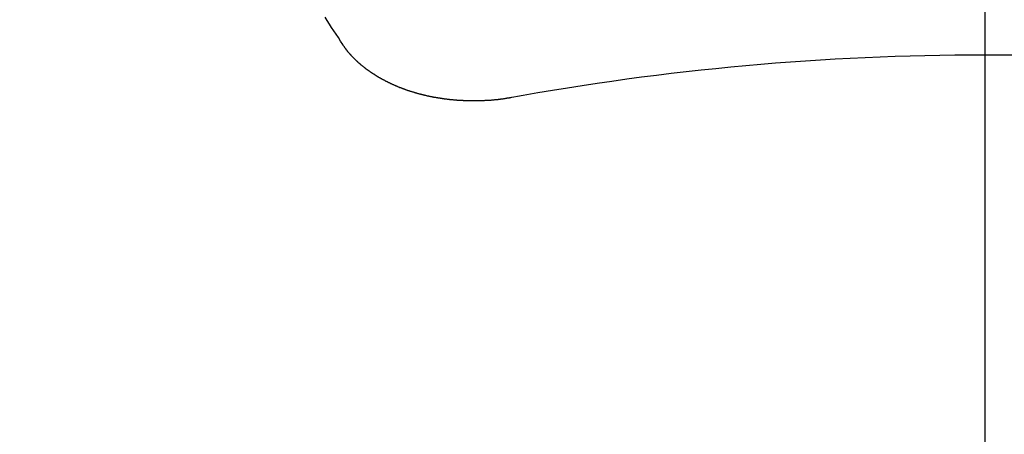
# Model space of a CAD drawing. Extents: x 55896 to 82369, y -13 to 8857.
# Drawn here: x 73571 to 73579, y 6466 to 6470 of the extents above; entities that cross this region are included whole.
import ezdxf

# ---------------------------------------------------------------- set-up
doc = ezdxf.new("R2010")
doc.units = 0
doc.header["$LTSCALE"] = 50
doc.header["$MEASUREMENT"] = 0
doc.linetypes.add('CENTER2', pattern=[1.125, 0.75, -0.125, 0.125, -0.125])
doc.layers.get('0').update_dxf_attribs({"linetype": 'CONTINUOUS'})
doc.layers.get('DEFPOINTS').update_dxf_attribs({"color": 146, "linetype": 'CONTINUOUS'})
doc.layers.add('150-機器', color=8, linetype='CONTINUOUS')
doc.layers.add('160-文字', color=254, linetype='CONTINUOUS')
doc.styles.add('KH001', font='txt')
doc.dimstyles.new('KH1xx015', dxfattribs={"dimscale": 10, "dimtxt": 3.8, "dimasz": 0.8, "dimexe": 0.3, "dimexo": 1.2, "dimgap": 0.5, "dimtad": 3, "dimdec": 1, "dimdsep": 46, "dimlunit": 6, "dimtxsty": 'KH001', "dimblk": 'DOT', "dimcen": 1, "dimdle": 1, "dimclrd": 256, "dimclre": 256, "dimclrt": 256, "dimadec": 0, "dimazin": 0, "dimtfac": 1, "dimtdec": 1, "dimtix": 1, "dimtmove": 2, "dimatfit": 3, "dimldrblk": 'CLOSEDBLANK', "dimfxl": 1, "dimtolj": 1, "dimtzin": 0, "dimlwd": -1, "dimlwe": -1, "dimarcsym": 0})
doc.dimstyles.new('KH1xx030', dxfattribs={"dimscale": 30, "dimtxt": 2, "dimasz": 0.6, "dimexe": 0.3, "dimexo": 1.2, "dimgap": 0.5, "dimtad": 3, "dimdec": 1, "dimdsep": 46, "dimlunit": 6, "dimtxsty": 'KH001', "dimblk": 'DOT', "dimcen": 1, "dimdle": 1, "dimclrd": 256, "dimclre": 256, "dimclrt": 256, "dimadec": 0, "dimazin": 0, "dimtfac": 1, "dimtdec": 1, "dimtix": 1, "dimtmove": 2, "dimatfit": 3, "dimldrblk": 'CLOSEDBLANK', "dimfxl": 1, "dimtolj": 1, "dimtzin": 0, "dimlwd": -1, "dimlwe": -1, "dimarcsym": 0})

# ---------------------------------------------------------------- blocks, each defined once
blk = doc.blocks.new('F402_H')
at = {"layer": '150-機器', "color": 161, "linetype": 'CENTER2'}
blk.add_line((0, 136.0258), (0, -355.4157), dxfattribs=at)
at = {"layer": '150-機器', "color": 13, "linetype": 'Continuous'}
for points in [[(-4.6949, -270.8105), (-4.7109, -270.7855), (-4.7268, -270.7606), (-4.7428, -270.7357), (-4.7587, -270.7107), (-4.7757, -270.6858), (-4.7917, -270.6609), (-4.8076, -270.6349), (-4.8236, -270.61)], [(-3.4642, -271.1994), (-3.4672, -271.2004), (-3.4712, -271.2014), (-3.4742, -271.2014), (-3.4781, -271.2024), (-3.4811, -271.2024), (-3.4851, -271.2034), (-3.4881, -271.2034), (-3.4911, -271.2044), (-3.4951, -271.2044), (-3.4981, -271.2054), (-3.5021, -271.2064), (-3.5051, -271.2064), (-3.5091, -271.2074), (-3.5121, -271.2074), (-3.516, -271.2084), (-3.519, -271.2084), (-3.523, -271.2094), (-3.526, -271.2094), (-3.53, -271.2104), (-3.533, -271.2104), (-3.537, -271.2114), (-3.54, -271.2114), (-3.544, -271.2124), (-3.547, -271.2124), (-3.5509, -271.2134), (-3.5539, -271.2134), (-3.5579, -271.2134), (-3.5609, -271.2144), (-3.5649, -271.2144), (-3.5679, -271.2154), (-3.5719, -271.2154), (-3.5749, -271.2154), (-3.5789, -271.2164), (-3.5819, -271.2164), (-3.5859, -271.2164), (-3.5888, -271.2174), (-3.5928, -271.2174), (-3.5968, -271.2174), (-3.5998, -271.2184), (-3.6038, -271.2184), (-3.6068, -271.2184), (-3.6108, -271.2194), (-3.6138, -271.2194), (-3.6178, -271.2194), (-3.6208, -271.2194), (-3.6248, -271.2204), (-3.6287, -271.2204), (-3.6317, -271.2204), (-3.6357, -271.2204), (-3.6387, -271.2204), (-3.6427, -271.2214), (-3.6457, -271.2214), (-3.6497, -271.2214), (-3.6537, -271.2214), (-3.6567, -271.2214), (-3.6607, -271.2224), (-3.6636, -271.2224), (-3.6676, -271.2224), (-3.6716, -271.2224), (-3.6746, -271.2224), (-3.6786, -271.2224), (-3.6816, -271.2224), (-3.6856, -271.2234), (-3.6896, -271.2234), (-3.6926, -271.2234), (-3.6966, -271.2234), (-3.6996, -271.2234), (-3.7035, -271.2234), (-3.7065, -271.2234), (-3.7105, -271.2234), (-3.7145, -271.2234), (-3.7175, -271.2234), (-3.7215, -271.2234), (-3.7245, -271.2234), (-3.7285, -271.2234), (-3.7325, -271.2234), (-3.7355, -271.2234), (-3.7394, -271.2234), (-3.7434, -271.2234), (-3.7464, -271.2234), (-3.7504, -271.2234), (-3.7534, -271.2234), (-3.7574, -271.2234), (-3.7614, -271.2234), (-3.7644, -271.2234), (-3.7684, -271.2234), (-3.7714, -271.2234), (-3.7754, -271.2234), (-3.7793, -271.2234), (-3.7823, -271.2234), (-3.7863, -271.2224), (-3.7893, -271.2224), (-3.7933, -271.2224), (-3.7973, -271.2224), (-3.8003, -271.2224), (-3.8043, -271.2224), (-3.8073, -271.2224), (-3.8113, -271.2224), (-3.8152, -271.2214), (-3.8182, -271.2214), (-3.8222, -271.2214), (-3.8252, -271.2214), (-3.8292, -271.2214), (-3.8332, -271.2204), (-3.8362, -271.2204), (-3.8402, -271.2204), (-3.8432, -271.2204), (-3.8472, -271.2194), (-3.8512, -271.2194), (-3.8541, -271.2194), (-3.8581, -271.2194), (-3.8611, -271.2184), (-3.8651, -271.2184), (-3.8681, -271.2184), (-3.8721, -271.2184), (-3.8761, -271.2174), (-3.8791, -271.2174), (-3.8831, -271.2174), (-3.8861, -271.2164), (-3.89, -271.2164), (-3.894, -271.2164), (-3.897, -271.2154), (-3.901, -271.2154), (-3.904, -271.2144), (-3.908, -271.2144), (-3.911, -271.2144), (-3.915, -271.2134), (-3.919, -271.2134), (-3.922, -271.2124), (-3.926, -271.2124), (-3.9289, -271.2124), (-3.9329, -271.2114), (-3.9359, -271.2114), (-3.9399, -271.2104), (-3.9429, -271.2104), (-3.9469, -271.2094), (-3.9509, -271.2094), (-3.9539, -271.2084), (-3.9579, -271.2084), (-3.9609, -271.2074), (-3.9648, -271.2074), (-3.9678, -271.2064), (-3.9718, -271.2064), (-3.9748, -271.2054), (-3.9788, -271.2054), (-3.9818, -271.2044), (-3.9858, -271.2044), (-3.9888, -271.2034), (-3.9928, -271.2034), (-3.9958, -271.2024), (-3.9998, -271.2014), (-4.0027, -271.2014), (-4.0067, -271.2004), (-4.0097, -271.2004), (-4.0137, -271.1994), (-4.0167, -271.1984), (-4.0207, -271.1984), (-4.0237, -271.1974), (-4.0277, -271.1974), (-4.0307, -271.1964), (-4.0347, -271.1954), (-4.0377, -271.1954), (-4.0416, -271.1944), (-4.0446, -271.1934), (-4.0486, -271.1924), (-4.0516, -271.1924), (-4.0556, -271.1914), (-4.0586, -271.1905), (-4.0626, -271.1905), (-4.0656, -271.1895), (-4.0696, -271.1885), (-4.0726, -271.1875), (-4.0756, -271.1875), (-4.0795, -271.1865), (-4.0825, -271.1855), (-4.0865, -271.1845), (-4.0895, -271.1845), (-4.0935, -271.1835), (-4.0965, -271.1825), (-4.0995, -271.1815), (-4.1035, -271.1805), (-4.1065, -271.1795), (-4.1105, -271.1795), (-4.1135, -271.1785), (-4.1164, -271.1775), (-4.1204, -271.1765), (-4.1234, -271.1755), (-4.1264, -271.1745), (-4.1304, -271.1735), (-4.1334, -271.1735), (-4.1374, -271.1725), (-4.1404, -271.1715), (-4.1434, -271.1705), (-4.1474, -271.1695), (-4.1504, -271.1685), (-4.1533, -271.1675), (-4.1573, -271.1665), (-4.1603, -271.1655), (-4.1633, -271.1645), (-4.1673, -271.1635), (-4.1703, -271.1625), (-4.1733, -271.1615), (-4.1763, -271.1605), (-4.1803, -271.1595), (-4.1833, -271.1585), (-4.1863, -271.1575), (-4.1903, -271.1565), (-4.1932, -271.1555), (-4.1962, -271.1545), (-4.1992, -271.1535), (-4.2032, -271.1526), (-4.2062, -271.1516), (-4.2092, -271.1506), (-4.2122, -271.1496), (-4.2162, -271.1486), (-4.2192, -271.1476), (-4.2222, -271.1466), (-4.2252, -271.1446), (-4.2282, -271.1436), (-4.2321, -271.1426), (-4.2351, -271.1416), (-4.2381, -271.1406), (-4.2411, -271.1396), (-4.2441, -271.1386), (-4.2471, -271.1366), (-4.2511, -271.1356), (-4.2541, -271.1346), (-4.2571, -271.1336), (-4.2601, -271.1326), (-4.2631, -271.1306), (-4.2661, -271.1296), (-4.269, -271.1286), (-4.272, -271.1276), (-4.276, -271.1266), (-4.279, -271.1246), (-4.282, -271.1236), (-4.285, -271.1226), (-4.288, -271.1216), (-4.291, -271.1196), (-4.294, -271.1186), (-4.297, -271.1176), (-4.3, -271.1166), (-4.303, -271.1147), (-4.3059, -271.1137), (-4.3089, -271.1127), (-4.3119, -271.1107), (-4.3149, -271.1097), (-4.3179, -271.1087), (-4.3209, -271.1067), (-4.3239, -271.1057), (-4.3269, -271.1047), (-4.3299, -271.1027), (-4.3329, -271.1017), (-4.3359, -271.1007), (-4.3389, -271.0987), (-4.3418, -271.0977), (-4.3448, -271.0957), (-4.3478, -271.0947), (-4.3508, -271.0937), (-4.3538, -271.0917), (-4.3568, -271.0907), (-4.3598, -271.0887), (-4.3618, -271.0877), (-4.3648, -271.0867), (-4.3678, -271.0847), (-4.3708, -271.0837), (-4.3738, -271.0817), (-4.3768, -271.0807), (-4.3797, -271.0787), (-4.3817, -271.0778), (-4.3847, -271.0758), (-4.3877, -271.0748), (-4.3907, -271.0728), (-4.3937, -271.0718), (-4.3967, -271.0698), (-4.3987, -271.0688), (-4.4017, -271.0668), (-4.4047, -271.0658), (-4.4077, -271.0638), (-4.4097, -271.0628), (-4.4127, -271.0608), (-4.4157, -271.0598), (-4.4186, -271.0578), (-4.4206, -271.0568), (-4.4236, -271.0548), (-4.4266, -271.0538), (-4.4296, -271.0518), (-4.4316, -271.0498), (-4.4346, -271.0488), (-4.4376, -271.0468), (-4.4396, -271.0458), (-4.4426, -271.0438), (-4.4456, -271.0418), (-4.4476, -271.0408), (-4.4506, -271.0389), (-4.4526, -271.0379), (-4.4555, -271.0359), (-4.4585, -271.0339), (-4.4605, -271.0329), (-4.4635, -271.0309), (-4.4655, -271.0289), (-4.4685, -271.0279), (-4.4715, -271.0259), (-4.4735, -271.0239), (-4.4765, -271.0229), (-4.4785, -271.0209), (-4.4815, -271.0189), (-4.4835, -271.0179), (-4.4865, -271.0159), (-4.4885, -271.0139), (-4.4915, -271.0129), (-4.4934, -271.0109), (-4.4964, -271.0089), (-4.4984, -271.0069), (-4.5014, -271.0059), (-4.5034, -271.0039), (-4.5064, -271.002), (-4.5084, -271), (-4.5104, -270.999), (-4.5134, -270.997), (-4.5154, -270.995), (-4.5184, -270.993), (-4.5204, -270.992), (-4.5224, -270.99), (-4.5254, -270.988), (-4.5274, -270.986), (-4.5294, -270.985), (-4.5323, -270.983), (-4.5343, -270.981), (-4.5363, -270.979), (-4.5393, -270.977), (-4.5413, -270.976), (-4.5433, -270.974), (-4.5463, -270.972), (-4.5483, -270.97), (-4.5503, -270.968), (-4.5523, -270.966), (-4.5553, -270.965), (-4.5573, -270.9631), (-4.5593, -270.9611), (-4.5613, -270.9591), (-4.5633, -270.9571), (-4.5663, -270.9551), (-4.5682, -270.9531), (-4.5702, -270.9521), (-4.5722, -270.9501), (-4.5742, -270.9481), (-4.5762, -270.9461), (-4.5792, -270.9441), (-4.5812, -270.9421), (-4.5832, -270.9401), (-4.5852, -270.9381), (-4.5872, -270.9361), (-4.5892, -270.9351), (-4.5912, -270.9331), (-4.5932, -270.9311), (-4.5952, -270.9291), (-4.5972, -270.9271), (-4.5992, -270.9252), (-4.6012, -270.9232), (-4.6032, -270.9212), (-4.6052, -270.9192), (-4.6071, -270.9172), (-4.6091, -270.9152), (-4.6111, -270.9132), (-4.6131, -270.9112), (-4.6151, -270.9092), (-4.6171, -270.9072), (-4.6191, -270.9052), (-4.6211, -270.9032), (-4.6231, -270.9012), (-4.6251, -270.8992), (-4.6271, -270.8972), (-4.6291, -270.8962), (-4.6301, -270.8942), (-4.6321, -270.8922), (-4.6341, -270.8893), (-4.6361, -270.8873), (-4.6381, -270.8853), (-4.6401, -270.8833), (-4.6411, -270.8813), (-4.6431, -270.8793), (-4.645, -270.8773), (-4.647, -270.8753), (-4.648, -270.8733), (-4.65, -270.8713), (-4.652, -270.8693), (-4.654, -270.8673), (-4.655, -270.8653), (-4.657, -270.8633), (-4.659, -270.8613), (-4.66, -270.8593), (-4.662, -270.8573), (-4.663, -270.8553), (-4.665, -270.8533), (-4.667, -270.8514), (-4.668, -270.8484), (-4.67, -270.8464), (-4.671, -270.8444), (-4.673, -270.8424), (-4.674, -270.8404), (-4.676, -270.8384), (-4.677, -270.8364), (-4.679, -270.8344), (-4.68, -270.8324), (-4.6819, -270.8304), (-4.6829, -270.8274), (-4.6849, -270.8254), (-4.6859, -270.8234), (-4.6879, -270.8214), (-4.6889, -270.8194), (-4.6909, -270.8174), (-4.6919, -270.8154), (-4.6939, -270.8135), (-4.6949, -270.8105)]]:
    blk.add_lwpolyline(points, dxfattribs=at)
blk.add_arc((0, -290.3619), 19.4736, 79.69225, 100.30775, dxfattribs=at)
blk = doc.blocks.new('_Dot')
at = {"color": 0, "linetype": 'ByBlock', "lineweight": -2}
blk.add_line((-0.5, 0), (-1, 0), dxfattribs=at)
at = {"color": 0, "linetype": 'ByBlock', "const_width": 0.5}
blk.add_lwpolyline([(-0.25, 0, 1), (0.25, 0, 1)], format="xyb", close=True, dxfattribs=at)
blk = doc.blocks.new('*D134')
at = {"layer": 'DEFPOINTS', "transparency": 16777216}
for p, q in [((73118.5212, 6181.9416), (73118.5212, 6447.703)), ((74168.5212, 6181.9416), (74168.5212, 6447.703)), ((73126.5212, 6444.703), (74160.5212, 6444.703))]:
    blk.add_line(p, q, dxfattribs=at)
at = {"layer": 'DEFPOINTS', "color": 0, "transparency": 16777216}
for p in [(74168.5212, 6444.703), (73118.5212, 6169.9416), (74168.5212, 6169.9416)]:
    blk.add_point(p, dxfattribs=at)
at = {"layer": 'DEFPOINTS', "transparency": 16777216, "xscale": 8, "yscale": 8, "zscale": 8, "rotation": 180}
blk.add_blockref('_Dot', (73118.5212, 6444.703), dxfattribs=at)
at = {"layer": 'DEFPOINTS', "transparency": 16777216, "xscale": 8, "yscale": 8, "zscale": 8}
blk.add_blockref('_Dot', (74168.5212, 6444.703), dxfattribs=at)
at = {"layer": 'DEFPOINTS', "transparency": 16777216, "insert": (73643.5212, 6471.116), "char_height": 38, "attachment_point": 5, "style": 'KH001'}
blk.add_mtext('\\A1;1,050', dxfattribs=at)
blk = doc.blocks.new('_ClosedBlank')
at = {"color": 0, "linetype": 'ByBlock', "lineweight": -2}
for p, q in [((-1, 0.16667), (0, 0)), ((-1, 0.16667), (-1, -0.16667)), ((0, 0), (-1, -0.16667))]:
    blk.add_line(p, q, dxfattribs=at)

msp = doc.modelspace()

# ---------------------------------------------------------------- linework, layer by layer
at = {"layer": '150-機器', "color": 13}
for radius in [90.5, 80.5]:
    msp.add_circle((73578.5212, 6534.9416), radius, dxfattribs=at)

# ---------------------------------------------------------------- block references
at = {"layer": '150-機器'}
msp.add_blockref('F402_H', (73578.5139, 6740.134), dxfattribs=at)

# ---------------------------------------------------------------- dimensions: what is measured, and where the dimension line sits
at = {"layer": 'DEFPOINTS'}
dim = msp.add_linear_dim(base=(74168.5212, 6444.703), p1=(73118.5212, 6169.9416), p2=(74168.5212, 6169.9416), dimstyle='KH1xx015', dxfattribs=at)
dim.commit()
dim.dimension.update_dxf_attribs({"geometry": '*D134', "text_midpoint": (73643.5212, 6471.116)})

# ---------------------------------------------------------------- leaders
at = {"layer": '160-文字'}
msp.add_leader([(73461.5139, 6739.9416), (74292.868, 5742.5419)], dimstyle='KH1xx030', override={"dimgap": 0.5, "dimtad": 1}, dxfattribs=at)
at = {"layer": '160-文字', "annotation_type": 0, "has_hookline": 1, "hookline_direction": 0, "text_width": 1357.92}
msp.add_leader([(73340.3153, 6718.7284), (73805.7644, 5165.8978), (73806.3644, 5165.8978)], dimstyle='KH1xx030', override={"dimgap": 0.5, "dimtad": 1}, dxfattribs=at)

doc.saveas('drawing.dxf')
